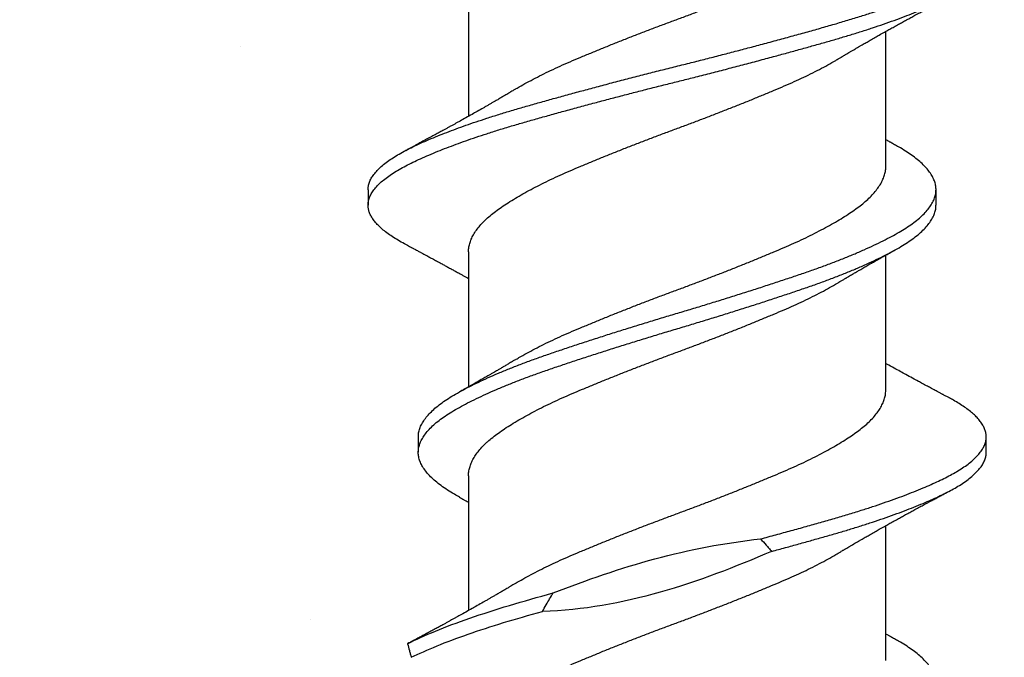
# Model space of a CAD drawing. Units: inches. Extents: x 170.1 to 187.2, y 9.3 to 19.1.
# Drawn here: x 176.1 to 176.5, y 14.3 to 14.6 of the extents above; entities that cross this region are included whole.
import ezdxf

# ---------------------------------------------------------------- set-up
doc = ezdxf.new("R2010")
doc.units = ezdxf.units.IN
doc.header["$MEASUREMENT"] = 0
doc.linetypes.add('SLD-Solid', pattern=[0])
doc.layers.add('Hatch', color=8, linetype='Continuous')
doc.layers.add('R-DETL-FAST', color=3, linetype='Continuous')

msp = doc.modelspace()

# ---------------------------------------------------------------- hatches: boundary and pattern name
at = {"layer": 'Hatch'}
h = msp.add_hatch(dxfattribs=at)
h.set_pattern_fill('AR-CONC', color=256, scale=0.125, style=0)
h.set_pattern_definition([(50, (-1, 0), (0.8965752, -0.0784402), [0.09375, -1.03125]), (355, (-1, 0), (-0.173439, 0.94024), [0.075, -0.825]), (100.45144, (-0.9253, -0.0065), (0.723136, 0.8618), [0.0796752, -0.8764276]), (46.1842, (-1, 0.25), (1.334052, -0.206899), [0.140625, -1.546875]), (96.6356, (-0.8888, 0.2328), (1.168327, 1.217648), [0.119513, -1.314642]), (351.1842, (-1, 0.25), (1.168327, 1.217648), [0.1125, -1.2375]), (21, (-0.875, 0.1875), (0.7461338, -0.5032736), [0.09375, -1.03125]), (326, (-0.875, 0.1875), (0.304144, 0.9064376), [0.075, -0.825]), (71.45144, (-0.8128, 0.1456), (1.050278, 0.403164), [0.0796752, -0.8764276]), (37.5, (-1, 0), (0.0151998, 0.4161173), [0, -0.815, 0, -0.8375, 0, -0.828125]), (7.5, (-1, 0), (0.3288369, 0.4930146), [0, -0.4775, 0, -0.79625, 0, -0.315625]), (327.5, (-1.27875, 0), (0.66727805, -0.0281936), [0, -0.3125, 0, -0.975, 0, -1.29375]), (317.5, (-1.40375, 0), (0.7289827, 0.1251312), [0, -0.40625, 0, -0.6475, 0, -0.91875])])
h.paths.add_polyline_path([(173.48205, 16.54461), (174.44644, 16.54461), (174.44644, 15.60717), (176.22227, 15.60717), (176.22227, 15.55887), (176.18094, 15.54584), (176.23961, 15.52734), (176.23961, 15.47092), (176.21294, 15.46251), (176.23961, 15.4541), (176.23961, 15.39767), (176.18094, 15.37917), (176.23961, 15.36068), (176.23961, 15.30425), (176.21294, 15.29584), (176.23961, 15.28743), (176.23961, 15.231), (176.18094, 15.21251), (176.23961, 15.19401), (176.23961, 15.13758), (176.21294, 15.12917), (176.23961, 15.12077), (176.23961, 15.06434), (176.18094, 15.04584), (176.23961, 15.02734), (176.23961, 14.97092), (176.21294, 14.96251), (176.23961, 14.9541), (176.23961, 14.89767), (176.18094, 14.87917), (176.23961, 14.86068), (176.23961, 14.80425), (176.21294, 14.79584), (176.23961, 14.78743), (176.23961, 14.731), (176.18094, 14.71251), (176.23961, 14.69401), (176.23961, 14.63758), (176.21294, 14.62917), (176.23961, 14.62077), (176.23961, 14.56434), (176.18094, 14.54584), (176.23961, 14.52734), (176.23961, 14.47092), (176.21294, 14.46251), (176.23961, 14.4541), (176.23961, 14.39767), (176.18094, 14.37917), (176.23961, 14.36068), (176.23961, 14.30425), (176.21294, 14.29584), (176.23961, 14.28743), (176.23961, 14.231), (176.18094, 14.21251), (176.23961, 14.19401), (176.23961, 14.13758), (176.21294, 14.12917), (176.24403, 14.11937), (176.31262, 13.95378, 0.668179), (176.32849, 13.95192), (176.40439, 14.13516), (176.46094, 14.15299), (176.40227, 14.17149), (176.40227, 14.22792), (176.42894, 14.23632), (176.40227, 14.24473), (176.40227, 14.30116), (176.46094, 14.31966), (176.40227, 14.33816), (176.40227, 14.39458), (176.42894, 14.40299), (176.40227, 14.4114), (176.40227, 14.46783), (176.46094, 14.48632), (176.40227, 14.50482), (176.40227, 14.56125), (176.42894, 14.56966), (176.40227, 14.57807), (176.40227, 14.63449), (176.46094, 14.65299), (176.40227, 14.67149), (176.40227, 14.72792), (176.42894, 14.73632), (176.40227, 14.74473), (176.40227, 14.80116), (176.46094, 14.81966), (176.40227, 14.83816), (176.40227, 14.89458), (176.42894, 14.90299), (176.40227, 14.9114), (176.40227, 14.96783), (176.46094, 14.98632), (176.40227, 15.00482), (176.40227, 15.06125), (176.42894, 15.06966), (176.40227, 15.07807), (176.40227, 15.13449), (176.46094, 15.15299), (176.40227, 15.17149), (176.40227, 15.22792), (176.42894, 15.23632), (176.40227, 15.24589), (176.40227, 15.30116), (176.46094, 15.31966), (176.40227, 15.33816), (176.40227, 15.39458), (176.42894, 15.40299), (176.40227, 15.41256), (176.40227, 15.46783), (176.46094, 15.48632), (176.41961, 15.49936), (176.41961, 15.60717), (177.75844, 15.60717), (177.75844, 13.16104), (173.48205, 13.16104)])

# ---------------------------------------------------------------- linework, layer by layer
at = {"layer": 'R-DETL-FAST', "linetype": 'SLD-Solid'}
for p, q in [((176.23657, 14.61804), (176.23657, 14.56346)), ((176.40532, 14.54324), (176.40532, 14.59783)), ((176.19594, 14.53377), (176.19594, 14.52752)), ((176.42563, 14.52752), (176.42563, 14.53377)), ((176.23657, 14.50857), (176.23657, 14.45398)), ((176.40532, 14.45271), (176.40532, 14.5073)), ((176.21625, 14.43377), (176.21625, 14.42752)), ((176.44594, 14.42752), (176.44594, 14.43377)), ((176.23657, 14.41804), (176.23657, 14.36346)), ((176.40532, 14.34324), (176.40532, 14.39783))]:
    msp.add_line(p, q, dxfattribs=at)
for points, knots in [([(176.25551, 14.57442), (176.25577, 14.57458), (176.25699, 14.57533), (176.25937, 14.57667), (176.26265, 14.57846), (176.26613, 14.58024), (176.26978, 14.58203), (176.27361, 14.5838), (176.2776, 14.58556), (176.28172, 14.5873), (176.28597, 14.58908), (176.29035, 14.59087), (176.29485, 14.59269), (176.29942, 14.59451), (176.30407, 14.59633), (176.30875, 14.59813), (176.31346, 14.59992), (176.31817, 14.60169), (176.32286, 14.60342), (176.32752, 14.60516), (176.33215, 14.60691), (176.33676, 14.60868), (176.34136, 14.61048), (176.34593, 14.61229), (176.35044, 14.61411), (176.35485, 14.61591), (176.35914, 14.61769), (176.36329, 14.61944), (176.36731, 14.62119), (176.3712, 14.62297), (176.37493, 14.62477), (176.37851, 14.62658), (176.3819, 14.6284), (176.3851, 14.63022), (176.38806, 14.63201), (176.3908, 14.63377), (176.39329, 14.6355), (176.39557, 14.6372), (176.39764, 14.63895), (176.39949, 14.64073), (176.40111, 14.64255), (176.40248, 14.64437), (176.40358, 14.64619), (176.40443, 14.648), (176.40499, 14.6498), (176.40528, 14.65137), (176.40529, 14.65233), (176.4053, 14.65271)], [0, 0, 0, 0, 0.005986, 0.028565, 0.051169, 0.073755, 0.096279, 0.119155, 0.141879, 0.164515, 0.187312, 0.210242, 0.23326, 0.256321, 0.279328, 0.302287, 0.32515, 0.347876, 0.370455, 0.392745, 0.415177, 0.437709, 0.460298, 0.483363, 0.506396, 0.529351, 0.552184, 0.574852, 0.597532, 0.620375, 0.643287, 0.666273, 0.689288, 0.712285, 0.735219, 0.757639, 0.779912, 0.802092, 0.824423, 0.847344, 0.870357, 0.893416, 0.916476, 0.939489, 0.962411, 0.985197, 1, 1, 1, 1]), ([(176.19596, 14.53377), (176.19596, 14.53388), (176.19592, 14.5345), (176.19613, 14.53563), (176.19663, 14.53719), (176.19745, 14.53877), (176.19858, 14.54036), (176.2, 14.54195), (176.20172, 14.54354), (176.20374, 14.54513), (176.20599, 14.54669), (176.20847, 14.5482), (176.21113, 14.54966), (176.21403, 14.55111), (176.21716, 14.55257), (176.22054, 14.55405), (176.22407, 14.55552), (176.22774, 14.55698), (176.23153, 14.5584), (176.2355, 14.55983), (176.23963, 14.56126), (176.24408, 14.56273), (176.24885, 14.56425), (176.25395, 14.5658), (176.2592, 14.56732), (176.2646, 14.56886), (176.27015, 14.57041), (176.27584, 14.57199), (176.28166, 14.57357), (176.28764, 14.57518), (176.29376, 14.57681), (176.30001, 14.57844), (176.30629, 14.58007), (176.31258, 14.58167), (176.31888, 14.58326), (176.32505, 14.58479), (176.33111, 14.58632), (176.33704, 14.58784), (176.34296, 14.58937), (176.34884, 14.59092), (176.35484, 14.59251), (176.36093, 14.59415), (176.36707, 14.59583), (176.37307, 14.59749), (176.3789, 14.59913), (176.38456, 14.60075), (176.39006, 14.60237), (176.3952, 14.60397), (176.40001, 14.60552), (176.40447, 14.60703), (176.40876, 14.60855), (176.41285, 14.61006), (176.41673, 14.61157), (176.42033, 14.61305), (176.42364, 14.61448), (176.42667, 14.61587), (176.4295, 14.61723), (176.43211, 14.6186), (176.43461, 14.62005), (176.43697, 14.62156), (176.43913, 14.62315), (176.44101, 14.62474), (176.44259, 14.62634), (176.44388, 14.62793), (176.44486, 14.62951), (176.44553, 14.63108), (176.4459, 14.6326), (176.44598, 14.63407), (176.44579, 14.63553), (176.44532, 14.63701), (176.44458, 14.63851), (176.44357, 14.64001), (176.44231, 14.6415), (176.44082, 14.64296), (176.43912, 14.64438), (176.4372, 14.6458), (176.43505, 14.64721), (176.43299, 14.64844), (176.43156, 14.6492), (176.431, 14.64949)], [0, 0, 0, 0, 0.0029341, 0.0163798, 0.0299005, 0.0434787, 0.0570961, 0.070734, 0.0843737, 0.0979963, 0.1115833, 0.1244454, 0.1372434, 0.1499813, 0.1627744, 0.1756327, 0.1885408, 0.2007429, 0.212962, 0.2251845, 0.2373969, 0.2495857, 0.263145, 0.2766402, 0.2900561, 0.3034956, 0.3170116, 0.3305863, 0.3442014, 0.3578385, 0.3718675, 0.3858794, 0.3998538, 0.4137708, 0.4276111, 0.4414017, 0.4544762, 0.467614, 0.4807988, 0.4940137, 0.5072418, 0.521678, 0.5360871, 0.5504472, 0.5647368, 0.5789391, 0.5931754, 0.6074951, 0.6204023, 0.633344, 0.6463041, 0.6592666, 0.6722153, 0.6851341, 0.6972734, 0.7093591, 0.7213796, 0.7334131, 0.7455104, 0.7590711, 0.7726772, 0.7863102, 0.7999514, 0.813582, 0.8271831, 0.8407365, 0.854224, 0.8669683, 0.8797426, 0.8925859, 0.9054828, 0.9184179, 0.9313752, 0.943598, 0.9558127, 0.9680059, 0.9801641, 0.9922743, 1, 1, 1, 1]), ([(176.21085, 14.5118), (176.21081, 14.51182), (176.2098, 14.51232), (176.20807, 14.51333), (176.20565, 14.51482), (176.20351, 14.51632), (176.20162, 14.51783), (176.19999, 14.51935), (176.19866, 14.52083), (176.19761, 14.52228), (176.19682, 14.5237), (176.19627, 14.5251), (176.19597, 14.52649), (176.19591, 14.5279), (176.19611, 14.52938), (176.19663, 14.53094), (176.19745, 14.53252), (176.19858, 14.53411), (176.2, 14.5357), (176.20172, 14.53729), (176.20374, 14.53888), (176.20599, 14.54044), (176.20847, 14.54195), (176.21113, 14.54341), (176.21403, 14.54486), (176.21716, 14.54632), (176.22054, 14.5478), (176.22407, 14.54927), (176.22774, 14.55073), (176.23153, 14.55215), (176.2355, 14.55358), (176.23963, 14.55501), (176.24408, 14.55648), (176.24885, 14.558), (176.25395, 14.55955), (176.2592, 14.56107), (176.2646, 14.56261), (176.27015, 14.56416), (176.27584, 14.56574), (176.28166, 14.56732), (176.28747, 14.56889), (176.29324, 14.57042), (176.29896, 14.57192), (176.30471, 14.57341), (176.31047, 14.57489), (176.31624, 14.57634), (176.32201, 14.57778), (176.32796, 14.57927), (176.33412, 14.58084), (176.34046, 14.58247), (176.34676, 14.58412), (176.353, 14.58577), (176.35899, 14.58737), (176.36471, 14.58893), (176.37016, 14.59043), (176.37547, 14.59192), (176.38065, 14.59338), (176.3857, 14.59483), (176.3906, 14.59629), (176.39538, 14.59777), (176.40001, 14.59927), (176.40447, 14.60078), (176.40876, 14.6023), (176.41285, 14.60381), (176.41673, 14.60532), (176.42033, 14.6068), (176.42364, 14.60823), (176.42667, 14.60962), (176.4295, 14.61098), (176.43211, 14.61235), (176.43461, 14.6138), (176.43697, 14.61531), (176.43913, 14.6169), (176.44101, 14.61849), (176.44259, 14.62009), (176.44387, 14.62168), (176.44486, 14.62326), (176.44553, 14.62483), (176.44589, 14.62625), (176.44591, 14.62714), (176.44592, 14.62752)], [0, 0, 0, 0, 0.00059, 0.0134, 0.026271, 0.039189, 0.052137, 0.065099, 0.07806, 0.090264, 0.102439, 0.114571, 0.126648, 0.138662, 0.152108, 0.165629, 0.179207, 0.192824, 0.206462, 0.220102, 0.233725, 0.247312, 0.260174, 0.272973, 0.285711, 0.298504, 0.311362, 0.324271, 0.336473, 0.348692, 0.360915, 0.373127, 0.385316, 0.398876, 0.412371, 0.425787, 0.439227, 0.452743, 0.466318, 0.479933, 0.49357, 0.506423, 0.519263, 0.532074, 0.544842, 0.55755, 0.570188, 0.582851, 0.596859, 0.61093, 0.625044, 0.639179, 0.653316, 0.666262, 0.679175, 0.69204, 0.704841, 0.71758, 0.730373, 0.743232, 0.756139, 0.769081, 0.782041, 0.795004, 0.807953, 0.820872, 0.833011, 0.845097, 0.857118, 0.869151, 0.881249, 0.89481, 0.908416, 0.922049, 0.93569, 0.949321, 0.962922, 0.976476, 0.989964, 1, 1, 1, 1]), ([(176.38638, 14.58686), (176.38669, 14.58705), (176.38724, 14.58737), (176.38791, 14.58778), (176.38838, 14.58805), (176.38873, 14.58827), (176.38924, 14.58857), (176.38995, 14.58899), (176.39088, 14.58954), (176.39184, 14.5901), (176.39284, 14.59069), (176.3938, 14.59125), (176.39477, 14.59181), (176.3957, 14.59235), (176.39656, 14.59285), (176.39737, 14.59332), (176.39816, 14.59377), (176.39936, 14.59446), (176.40087, 14.59532), (176.40278, 14.5964), (176.40467, 14.59747), (176.40652, 14.5985), (176.4083, 14.59949), (176.40997, 14.60042), (176.41167, 14.60136), (176.41331, 14.60226), (176.41499, 14.60318), (176.41674, 14.60413), (176.41825, 14.60495), (176.41952, 14.60564), (176.42044, 14.60614), (176.42146, 14.60668), (176.42252, 14.60725), (176.4235, 14.60778), (176.42434, 14.60823), (176.42512, 14.60865), (176.42591, 14.60907), (176.42655, 14.60941), (176.42705, 14.60968), (176.42752, 14.60993), (176.42815, 14.61026), (176.42895, 14.61069), (176.42994, 14.61121), (176.43065, 14.61159), (176.43104, 14.6118)], [0, 0, 0, 0, 0.021979, 0.037474, 0.046529, 0.053794, 0.062148, 0.081418, 0.102263, 0.126033, 0.147037, 0.170538, 0.191236, 0.213265, 0.233783, 0.249678, 0.267861, 0.287287, 0.330732, 0.37008, 0.41615, 0.457567, 0.49409, 0.535214, 0.569328, 0.607614, 0.644933, 0.680808, 0.724254, 0.745235, 0.764845, 0.785641, 0.812422, 0.835523, 0.851146, 0.868008, 0.887462, 0.903707, 0.910746, 0.920801, 0.934747, 0.952589, 0.974337, 1, 1, 1, 1]), ([(176.2366, 14.50857), (176.23659, 14.50881), (176.23656, 14.50963), (176.23679, 14.51105), (176.23729, 14.51284), (176.23807, 14.51465), (176.23911, 14.51647), (176.24041, 14.51829), (176.24197, 14.52011), (176.24378, 14.52191), (176.24582, 14.52368), (176.24809, 14.52542), (176.25058, 14.52717), (176.25331, 14.52895), (176.25624, 14.53074), (176.25936, 14.53254), (176.26265, 14.53432), (176.26613, 14.5361), (176.26978, 14.53789), (176.27361, 14.53966), (176.2776, 14.54142), (176.28172, 14.54316), (176.28597, 14.54494), (176.29035, 14.54674), (176.29485, 14.54855), (176.29942, 14.55037), (176.30407, 14.55219), (176.30875, 14.554), (176.31346, 14.55579), (176.31817, 14.55755), (176.32286, 14.55928), (176.32752, 14.56102), (176.33215, 14.56277), (176.33676, 14.56455), (176.34136, 14.56634), (176.34593, 14.56815), (176.35044, 14.56997), (176.35485, 14.57177), (176.35914, 14.57355), (176.36329, 14.5753), (176.36731, 14.57705), (176.3712, 14.57883), (176.37493, 14.58063), (176.37851, 14.58244), (176.38189, 14.58426), (176.38451, 14.58574), (176.38593, 14.5866), (176.38636, 14.58686)], [0, 0, 0, 0, 0.009268, 0.032015, 0.054909, 0.077906, 0.10096, 0.124025, 0.147054, 0.170003, 0.192776, 0.215384, 0.238028, 0.260832, 0.283752, 0.306332, 0.328937, 0.351524, 0.374049, 0.396926, 0.419651, 0.442289, 0.465086, 0.488017, 0.511036, 0.534099, 0.557107, 0.580067, 0.602931, 0.625658, 0.648238, 0.670529, 0.692962, 0.715495, 0.738086, 0.761152, 0.784186, 0.807142, 0.829976, 0.852645, 0.875326, 0.89817, 0.921083, 0.94407, 0.967086, 0.990085, 1, 1, 1, 1]), ([(176.25551, 14.57443), (176.25517, 14.57423), (176.25458, 14.57387), (176.25379, 14.5734), (176.2532, 14.57305), (176.25277, 14.57279), (176.25227, 14.57249), (176.25161, 14.5721), (176.25079, 14.57162), (176.25002, 14.57117), (176.24934, 14.57077), (176.24868, 14.57038), (176.24784, 14.56989), (176.24687, 14.56933), (176.24577, 14.56869), (176.24466, 14.56805), (176.24356, 14.56742), (176.24203, 14.56654), (176.2402, 14.5655), (176.23788, 14.56419), (176.23555, 14.56288), (176.23363, 14.56181), (176.23221, 14.56102), (176.23123, 14.56048), (176.23025, 14.55995), (176.22928, 14.55941), (176.2283, 14.55887), (176.22723, 14.55829), (176.22623, 14.55774), (176.22537, 14.55727), (176.22462, 14.55687), (176.22386, 14.55645), (176.22304, 14.55601), (176.22218, 14.55554), (176.22138, 14.55512), (176.22067, 14.55473), (176.21995, 14.55434), (176.21911, 14.55389), (176.21818, 14.55339), (176.21727, 14.55291), (176.21644, 14.55246), (176.21572, 14.55208), (176.21508, 14.55173), (176.21453, 14.55144), (176.21401, 14.55117), (176.21348, 14.55088), (176.21282, 14.55053), (176.21192, 14.55006), (176.21124, 14.54969), (176.21084, 14.54949)], [0, 0, 0, 0, 0.022903, 0.04105, 0.054424, 0.063118, 0.070881, 0.088835, 0.108589, 0.126429, 0.141735, 0.154952, 0.171814, 0.198416, 0.221564, 0.246403, 0.273838, 0.295989, 0.34937, 0.397356, 0.452574, 0.50584, 0.525605, 0.547817, 0.571328, 0.590519, 0.612466, 0.636987, 0.66137, 0.678901, 0.694493, 0.711155, 0.729548, 0.748957, 0.768026, 0.782415, 0.796709, 0.815803, 0.838227, 0.858428, 0.87613, 0.893905, 0.906418, 0.918777, 0.930189, 0.940676, 0.954332, 0.974102, 1, 1, 1, 1]), ([(176.40893, 14.55197), (176.40864, 14.55213), (176.40813, 14.55241), (176.40748, 14.55277), (176.407, 14.55304), (176.40661, 14.55326), (176.40618, 14.5535), (176.40574, 14.55374), (176.40543, 14.55392), (176.40532, 14.55398)], [0, 0, 0, 0, 0.238905, 0.420434, 0.544722, 0.637448, 0.743663, 0.903331, 1, 1, 1, 1]), ([(176.21629, 14.43377), (176.21628, 14.434), (176.21625, 14.43482), (176.21654, 14.43624), (176.21715, 14.43803), (176.21812, 14.43984), (176.21941, 14.44166), (176.22103, 14.44349), (176.22296, 14.4453), (176.2252, 14.4471), (176.22773, 14.44888), (176.23055, 14.45062), (176.23364, 14.45237), (176.23702, 14.45415), (176.24066, 14.45594), (176.24453, 14.45773), (176.24862, 14.45952), (176.25293, 14.4613), (176.25747, 14.46308), (176.26222, 14.46486), (176.26716, 14.46662), (176.27228, 14.46836), (176.27755, 14.47013), (176.28299, 14.47193), (176.28856, 14.47374), (176.29424, 14.47556), (176.30001, 14.47738), (176.30582, 14.47919), (176.31166, 14.48098), (176.31751, 14.48275), (176.32333, 14.48447), (176.3291, 14.48621), (176.33484, 14.48797), (176.34056, 14.48974), (176.34627, 14.49153), (176.35194, 14.49334), (176.35754, 14.49516), (176.36302, 14.49696), (176.36833, 14.49874), (176.37348, 14.50049), (176.37847, 14.50224), (176.38329, 14.50402), (176.38793, 14.50582), (176.39236, 14.50764), (176.39657, 14.50946), (176.40054, 14.51127), (176.40422, 14.51306), (176.40761, 14.51483), (176.41071, 14.51655), (176.41353, 14.51826), (176.4161, 14.52001), (176.4184, 14.52179), (176.42041, 14.5236), (176.42211, 14.52542), (176.42348, 14.52725), (176.42452, 14.52906), (176.42523, 14.53086), (176.42558, 14.53248), (176.42566, 14.53406), (176.4255, 14.53562), (176.42501, 14.53734), (176.42421, 14.53908), (176.4231, 14.54083), (176.4217, 14.54258), (176.42001, 14.54431), (176.41805, 14.54603), (176.41582, 14.54773), (176.4133, 14.54942), (176.411, 14.55082), (176.40943, 14.55168), (176.40889, 14.55198)], [0, 0, 0, 0, 0.006138, 0.021201, 0.036356, 0.051573, 0.066827, 0.082087, 0.097325, 0.112513, 0.12759, 0.142565, 0.157562, 0.172658, 0.187826, 0.202767, 0.217722, 0.232667, 0.247573, 0.262717, 0.277766, 0.292761, 0.307856, 0.323033, 0.338265, 0.353523, 0.368746, 0.383939, 0.399073, 0.414121, 0.429079, 0.44384, 0.458689, 0.4736, 0.488547, 0.503808, 0.519048, 0.534241, 0.549359, 0.564373, 0.579395, 0.594519, 0.609682, 0.624892, 0.64012, 0.655337, 0.670514, 0.685356, 0.700107, 0.7148, 0.729586, 0.744758, 0.759986, 0.775244, 0.790501, 0.80573, 0.820902, 0.83599, 0.847225, 0.861719, 0.876306, 0.890962, 0.905663, 0.920381, 0.93483, 0.949248, 0.963611, 0.977895, 0.992385, 1, 1, 1, 1]), ([(176.25553, 14.46495), (176.256, 14.46524), (176.25745, 14.46612), (176.26008, 14.4676), (176.26341, 14.46938), (176.26692, 14.47117), (176.27061, 14.47294), (176.27447, 14.47472), (176.27849, 14.47647), (176.28264, 14.47821), (176.28692, 14.47999), (176.29132, 14.4818), (176.29584, 14.48361), (176.30043, 14.48543), (176.30509, 14.48725), (176.30978, 14.48906), (176.31449, 14.49084), (176.3192, 14.4926), (176.32389, 14.49433), (176.32855, 14.49607), (176.33317, 14.49783), (176.33778, 14.49961), (176.34236, 14.5014), (176.34692, 14.50321), (176.35141, 14.50503), (176.3558, 14.50682), (176.36005, 14.5086), (176.36418, 14.51034), (176.36817, 14.5121), (176.37202, 14.51389), (176.37573, 14.51569), (176.37926, 14.51751), (176.38261, 14.51932), (176.38577, 14.52114), (176.38869, 14.52293), (176.39137, 14.52468), (176.39382, 14.5264), (176.39605, 14.52811), (176.39806, 14.52987), (176.39987, 14.53166), (176.40143, 14.53347), (176.40274, 14.53529), (176.40379, 14.53711), (176.40458, 14.53892), (176.40508, 14.54072), (176.40532, 14.54215), (176.40529, 14.54299), (176.40528, 14.54324)], [0, 0, 0, 0, 0.010934, 0.033524, 0.05613, 0.078707, 0.101213, 0.124061, 0.146747, 0.169412, 0.192243, 0.215197, 0.238231, 0.261296, 0.284299, 0.307242, 0.33008, 0.352771, 0.375354, 0.39768, 0.42014, 0.44269, 0.465288, 0.488351, 0.511372, 0.534307, 0.557109, 0.579749, 0.60247, 0.625344, 0.648277, 0.671275, 0.694292, 0.717281, 0.740196, 0.762589, 0.784826, 0.80703, 0.829395, 0.852341, 0.87537, 0.898435, 0.92149, 0.944489, 0.967387, 0.990139, 1, 1, 1, 1]), ([(176.23299, 14.40931), (176.23228, 14.40971), (176.2305, 14.41069), (176.22799, 14.41224), (176.22542, 14.41402), (176.22316, 14.41581), (176.2212, 14.41762), (176.21955, 14.41944), (176.21824, 14.42125), (176.21725, 14.42303), (176.2166, 14.42479), (176.21625, 14.42652), (176.21623, 14.42824), (176.21653, 14.42999), (176.21715, 14.43178), (176.21812, 14.43359), (176.21941, 14.43541), (176.22103, 14.43724), (176.22296, 14.43905), (176.2252, 14.44085), (176.22773, 14.44263), (176.23055, 14.44437), (176.23364, 14.44612), (176.23702, 14.4479), (176.24066, 14.44969), (176.24453, 14.45148), (176.24862, 14.45327), (176.25293, 14.45505), (176.25747, 14.45683), (176.26222, 14.45861), (176.26716, 14.46037), (176.27228, 14.46211), (176.27755, 14.46388), (176.28299, 14.46568), (176.28856, 14.46749), (176.29424, 14.46931), (176.30001, 14.47113), (176.30582, 14.47294), (176.31166, 14.47473), (176.31751, 14.4765), (176.32333, 14.47822), (176.3291, 14.47996), (176.33484, 14.48172), (176.34056, 14.48349), (176.34627, 14.48528), (176.35194, 14.48709), (176.35754, 14.48891), (176.36302, 14.49071), (176.36833, 14.49249), (176.37348, 14.49424), (176.37847, 14.49599), (176.38329, 14.49777), (176.38793, 14.49957), (176.39236, 14.50139), (176.39657, 14.50321), (176.40054, 14.50502), (176.40422, 14.50681), (176.40761, 14.50858), (176.41071, 14.5103), (176.41353, 14.51201), (176.4161, 14.51376), (176.4184, 14.51554), (176.42041, 14.51735), (176.42211, 14.51917), (176.42348, 14.521), (176.42453, 14.52281), (176.42523, 14.52461), (176.42559, 14.52617), (176.4256, 14.52714), (176.4256, 14.52752)], [0, 0, 0, 0, 0.010223, 0.025223, 0.040292, 0.055441, 0.070642, 0.085868, 0.101089, 0.116008, 0.130869, 0.145646, 0.160336, 0.175399, 0.190553, 0.20577, 0.221023, 0.236283, 0.251521, 0.266709, 0.281786, 0.296761, 0.311758, 0.326854, 0.342022, 0.356962, 0.371918, 0.386862, 0.401768, 0.416912, 0.431961, 0.446956, 0.46205, 0.477227, 0.492459, 0.507717, 0.52294, 0.538132, 0.553266, 0.568314, 0.583272, 0.598033, 0.612882, 0.627793, 0.64274, 0.658, 0.673241, 0.688434, 0.703551, 0.718565, 0.733587, 0.74871, 0.763874, 0.779084, 0.794311, 0.809528, 0.824705, 0.839546, 0.854298, 0.86899, 0.883776, 0.898948, 0.914176, 0.929434, 0.944691, 0.95992, 0.975092, 0.99018, 1, 1, 1, 1]), ([(176.21084, 14.5118), (176.21118, 14.51162), (176.21177, 14.5113), (176.21258, 14.51088), (176.2132, 14.51055), (176.21365, 14.51031), (176.21407, 14.51009), (176.21455, 14.50983), (176.21518, 14.50949), (176.21604, 14.50903), (176.21703, 14.5085), (176.21807, 14.50795), (176.21893, 14.50748), (176.21972, 14.50706), (176.22046, 14.50666), (176.22118, 14.50628), (176.22184, 14.50592), (176.22252, 14.50556), (176.22325, 14.50516), (176.22415, 14.50467), (176.22526, 14.50407), (176.22651, 14.50339), (176.22788, 14.50264), (176.22924, 14.50189), (176.23068, 14.5011), (176.23208, 14.50033), (176.23338, 14.49961), (176.23455, 14.49896), (176.23558, 14.49838), (176.23625, 14.498), (176.23657, 14.49783)], [0, 0, 0, 0, 0.038387, 0.069586, 0.093611, 0.110474, 0.122327, 0.141725, 0.166466, 0.195465, 0.242568, 0.282315, 0.316526, 0.343269, 0.373705, 0.403126, 0.426642, 0.450671, 0.481583, 0.512362, 0.554949, 0.610397, 0.657829, 0.715125, 0.768816, 0.826027, 0.879108, 0.920892, 0.963168, 1, 1, 1, 1]), ([(176.38638, 14.49633), (176.38665, 14.49649), (176.38714, 14.49679), (176.38778, 14.49717), (176.38827, 14.49746), (176.38867, 14.4977), (176.38904, 14.49792), (176.38942, 14.49815), (176.38983, 14.49839), (176.39038, 14.49872), (176.39105, 14.49911), (176.39175, 14.49952), (176.3924, 14.4999), (176.39312, 14.50033), (176.39389, 14.50077), (176.3946, 14.50119), (176.39528, 14.50158), (176.39603, 14.50201), (176.39683, 14.50248), (176.39766, 14.50296), (176.39854, 14.50346), (176.39946, 14.50399), (176.40034, 14.50449), (176.40116, 14.50496), (176.40192, 14.50539), (176.40266, 14.5058), (176.40333, 14.50619), (176.40401, 14.50657), (176.40464, 14.50692), (176.40524, 14.50726), (176.40589, 14.50762), (176.40671, 14.50808), (176.40773, 14.50865), (176.4085, 14.50908), (176.40893, 14.50932)], [0, 0, 0, 0, 0.037563, 0.066343, 0.086466, 0.103488, 0.120215, 0.136649, 0.154381, 0.174746, 0.211427, 0.243563, 0.268962, 0.298613, 0.340436, 0.371205, 0.394115, 0.430937, 0.470626, 0.50143, 0.540873, 0.587722, 0.623022, 0.657867, 0.696337, 0.723662, 0.754472, 0.785869, 0.8129, 0.836888, 0.865222, 0.899291, 0.943944, 1, 1, 1, 1]), ([(176.2366, 14.41804), (176.23659, 14.41827), (176.23656, 14.41908), (176.23679, 14.42048), (176.23727, 14.42226), (176.23804, 14.42407), (176.23907, 14.42589), (176.24037, 14.4277), (176.24191, 14.42952), (176.24327, 14.43087), (176.24473, 14.43221), (176.24629, 14.43354), (176.24861, 14.43527), (176.25116, 14.43703), (176.25393, 14.43882), (176.25691, 14.44061), (176.26007, 14.4424), (176.26341, 14.44419), (176.26692, 14.44597), (176.27061, 14.44775), (176.27447, 14.44952), (176.27849, 14.45127), (176.28264, 14.45302), (176.28692, 14.4548), (176.29132, 14.4566), (176.29584, 14.45842), (176.30043, 14.46024), (176.30509, 14.46206), (176.30978, 14.46386), (176.31449, 14.46565), (176.3192, 14.46741), (176.32389, 14.46913), (176.32855, 14.47088), (176.33317, 14.47264), (176.33778, 14.47441), (176.34236, 14.47621), (176.34692, 14.47802), (176.35141, 14.47983), (176.3558, 14.48163), (176.36005, 14.48341), (176.36418, 14.48515), (176.36817, 14.48691), (176.37202, 14.48869), (176.37573, 14.4905), (176.37927, 14.49231), (176.3826, 14.49413), (176.38497, 14.49547), (176.38616, 14.4962), (176.38636, 14.49633)], [0, 0, 0, 0, 0.008788, 0.031478, 0.054314, 0.077254, 0.100252, 0.123263, 0.14624, 0.169138, 0.174991, 0.197731, 0.220316, 0.242999, 0.265832, 0.288771, 0.311361, 0.333966, 0.356543, 0.379049, 0.401896, 0.424583, 0.447247, 0.470077, 0.493032, 0.516064, 0.53913, 0.562132, 0.585075, 0.607913, 0.630603, 0.653186, 0.675512, 0.697971, 0.720521, 0.743118, 0.766181, 0.789202, 0.812136, 0.834938, 0.857578, 0.880298, 0.903172, 0.926106, 0.949103, 0.972119, 0.995108, 1, 1, 1, 1]), ([(176.25551, 14.46496), (176.25514, 14.46473), (176.25448, 14.46434), (176.2536, 14.46381), (176.25289, 14.46339), (176.25222, 14.463), (176.25157, 14.46261), (176.25093, 14.46223), (176.25039, 14.46191), (176.24995, 14.46166), (176.24954, 14.46141), (176.24887, 14.46102), (176.24803, 14.46053), (176.24701, 14.45994), (176.24598, 14.45934), (176.24497, 14.45875), (176.24401, 14.45821), (176.24318, 14.45773), (176.24242, 14.45729), (176.24166, 14.45686), (176.24088, 14.45642), (176.24006, 14.45595), (176.2392, 14.45547), (176.23843, 14.45503), (176.23776, 14.45465), (176.23732, 14.4544), (176.2369, 14.45417), (176.23643, 14.4539), (176.23591, 14.45362), (176.23543, 14.45335), (176.235, 14.45311), (176.2345, 14.45283), (176.23381, 14.45244), (176.23327, 14.45214), (176.23295, 14.45197)], [0, 0, 0, 0, 0.050038, 0.088589, 0.119463, 0.145859, 0.177868, 0.207476, 0.232454, 0.250004, 0.265603, 0.288376, 0.338879, 0.377942, 0.425058, 0.475977, 0.513049, 0.551787, 0.586928, 0.613669, 0.652676, 0.689118, 0.722391, 0.766271, 0.791525, 0.81011, 0.824951, 0.84589, 0.872843, 0.892522, 0.909446, 0.928707, 0.958838, 1, 1, 1, 1]), ([(176.43104, 14.44949), (176.43068, 14.44968), (176.43004, 14.45002), (176.42919, 14.45046), (176.42856, 14.4508), (176.42806, 14.45107), (176.4276, 14.45131), (176.42712, 14.45157), (176.42648, 14.45191), (176.4257, 14.45232), (176.42477, 14.45282), (176.42386, 14.45331), (176.42297, 14.45379), (176.42221, 14.4542), (176.42155, 14.45455), (176.42091, 14.45489), (176.42019, 14.45528), (176.41936, 14.45573), (176.41799, 14.45647), (176.41602, 14.45754), (176.41357, 14.45888), (176.41111, 14.46023), (176.40854, 14.46165), (176.4066, 14.46273), (176.40545, 14.46338), (176.40532, 14.46345)], [0, 0, 0, 0, 0.0415996, 0.0743658, 0.098317, 0.115273, 0.1327722, 0.1516432, 0.1716635, 0.2072467, 0.2415172, 0.2804249, 0.3140555, 0.3449261, 0.3693352, 0.390347, 0.4191675, 0.4538078, 0.4871537, 0.5783257, 0.6825348, 0.772255, 0.8655332, 0.9837082, 1, 1, 1, 1]), ([(176.25551, 14.37442), (176.25577, 14.37458), (176.25699, 14.37533), (176.25937, 14.37667), (176.26265, 14.37846), (176.26613, 14.38024), (176.26978, 14.38203), (176.27361, 14.3838), (176.2776, 14.38556), (176.28172, 14.3873), (176.28597, 14.38908), (176.29035, 14.39087), (176.29485, 14.39269), (176.29942, 14.39451), (176.30407, 14.39633), (176.30875, 14.39813), (176.31346, 14.39992), (176.31817, 14.40169), (176.32286, 14.40342), (176.32752, 14.40516), (176.33215, 14.40691), (176.33676, 14.40868), (176.34136, 14.41048), (176.34593, 14.41229), (176.35044, 14.41411), (176.35485, 14.41591), (176.35914, 14.41769), (176.36329, 14.41944), (176.36731, 14.42119), (176.3712, 14.42297), (176.37493, 14.42477), (176.37851, 14.42658), (176.3819, 14.4284), (176.3851, 14.43022), (176.38806, 14.43201), (176.3908, 14.43377), (176.39329, 14.4355), (176.39557, 14.4372), (176.39764, 14.43895), (176.39949, 14.44073), (176.40111, 14.44255), (176.40248, 14.44437), (176.40358, 14.44619), (176.40443, 14.448), (176.40499, 14.4498), (176.40528, 14.45137), (176.40529, 14.45233), (176.4053, 14.45271)], [0, 0, 0, 0, 0.005986, 0.028565, 0.051169, 0.073755, 0.096279, 0.119155, 0.141879, 0.164515, 0.187312, 0.210242, 0.23326, 0.256321, 0.279328, 0.302287, 0.32515, 0.347876, 0.370455, 0.392745, 0.415177, 0.437709, 0.460298, 0.483363, 0.506396, 0.529351, 0.552184, 0.574852, 0.597532, 0.620375, 0.643287, 0.666273, 0.689288, 0.712285, 0.735219, 0.757639, 0.779912, 0.802092, 0.824423, 0.847344, 0.870357, 0.893416, 0.916476, 0.939489, 0.962411, 0.985197, 1, 1, 1, 1]), ([(176.35465, 14.39246), (176.35674, 14.39302), (176.36093, 14.39415), (176.36707, 14.39583), (176.37307, 14.39749), (176.3789, 14.39913), (176.38456, 14.40075), (176.39006, 14.40237), (176.3952, 14.40397), (176.40001, 14.40552), (176.40447, 14.40703), (176.40876, 14.40855), (176.41285, 14.41006), (176.41673, 14.41157), (176.42033, 14.41305), (176.42364, 14.41448), (176.42667, 14.41587), (176.4295, 14.41723), (176.43211, 14.4186), (176.43461, 14.42005), (176.43697, 14.42156), (176.43913, 14.42315), (176.44101, 14.42474), (176.44259, 14.42634), (176.44388, 14.42793), (176.44486, 14.42951), (176.44553, 14.43108), (176.4459, 14.4326), (176.44598, 14.43407), (176.44579, 14.43553), (176.44532, 14.43701), (176.44458, 14.43851), (176.44357, 14.44001), (176.44231, 14.4415), (176.44082, 14.44296), (176.43912, 14.44438), (176.4372, 14.4458), (176.43505, 14.44721), (176.43299, 14.44844), (176.43156, 14.4492), (176.431, 14.44949)], [0, 0, 0, 0, 0.029297, 0.058538, 0.087681, 0.11668, 0.145502, 0.174393, 0.203453, 0.229647, 0.255911, 0.282212, 0.308518, 0.334796, 0.361013, 0.385649, 0.410175, 0.43457, 0.458991, 0.483541, 0.511061, 0.538673, 0.566339, 0.594023, 0.621685, 0.649287, 0.676792, 0.704163, 0.730026, 0.755951, 0.782014, 0.808188, 0.834438, 0.860733, 0.885538, 0.910327, 0.935071, 0.959745, 0.984322, 1, 1, 1, 1]), ([(176.35915, 14.38742), (176.361, 14.38792), (176.36471, 14.38893), (176.37015, 14.39043), (176.37547, 14.39192), (176.38065, 14.39338), (176.3857, 14.39483), (176.3906, 14.39629), (176.39538, 14.39777), (176.40001, 14.39927), (176.40447, 14.40078), (176.40876, 14.4023), (176.41285, 14.40381), (176.41673, 14.40532), (176.42033, 14.4068), (176.42364, 14.40823), (176.42667, 14.40962), (176.4295, 14.41098), (176.43211, 14.41235), (176.43461, 14.4138), (176.43697, 14.41531), (176.43913, 14.4169), (176.44101, 14.41849), (176.44259, 14.42009), (176.44387, 14.42168), (176.44486, 14.42326), (176.44553, 14.42483), (176.44589, 14.42625), (176.44591, 14.42714), (176.44592, 14.42752)], [0, 0, 0, 0, 0.037342, 0.07459, 0.111698, 0.148622, 0.185368, 0.22227, 0.25936, 0.296591, 0.333921, 0.371305, 0.408695, 0.446046, 0.48331, 0.518326, 0.553187, 0.58786, 0.622571, 0.657466, 0.696581, 0.735828, 0.775153, 0.814501, 0.853818, 0.893051, 0.932146, 0.97105, 1, 1, 1, 1]), ([(176.38638, 14.38686), (176.38669, 14.38705), (176.38724, 14.38737), (176.38791, 14.38778), (176.38838, 14.38805), (176.38873, 14.38827), (176.38924, 14.38857), (176.38995, 14.38899), (176.39088, 14.38954), (176.39184, 14.3901), (176.39284, 14.39069), (176.3938, 14.39125), (176.39477, 14.39181), (176.3957, 14.39235), (176.39656, 14.39285), (176.39737, 14.39332), (176.39816, 14.39377), (176.39936, 14.39446), (176.40087, 14.39532), (176.40278, 14.3964), (176.40467, 14.39747), (176.40652, 14.3985), (176.4083, 14.39949), (176.40997, 14.40042), (176.41167, 14.40136), (176.41331, 14.40226), (176.41499, 14.40318), (176.41674, 14.40413), (176.41825, 14.40495), (176.41952, 14.40564), (176.42044, 14.40614), (176.42146, 14.40668), (176.42252, 14.40725), (176.4235, 14.40778), (176.42434, 14.40823), (176.42512, 14.40865), (176.42591, 14.40907), (176.42655, 14.40941), (176.42705, 14.40968), (176.42752, 14.40993), (176.42815, 14.41026), (176.42895, 14.41069), (176.42994, 14.41121), (176.43065, 14.41159), (176.43104, 14.4118)], [0, 0, 0, 0, 0.021979, 0.037474, 0.046529, 0.053794, 0.062148, 0.081418, 0.102263, 0.126033, 0.147037, 0.170538, 0.191236, 0.213265, 0.233783, 0.249678, 0.267861, 0.287287, 0.330732, 0.37008, 0.41615, 0.457567, 0.49409, 0.535214, 0.569328, 0.607614, 0.644933, 0.680808, 0.724254, 0.745235, 0.764845, 0.785641, 0.812422, 0.835523, 0.851146, 0.868008, 0.887462, 0.903707, 0.910746, 0.920801, 0.934747, 0.952589, 0.974337, 1, 1, 1, 1]), ([(176.23295, 14.40932), (176.23338, 14.40908), (176.23415, 14.40865), (176.23517, 14.40808), (176.23595, 14.40765), (176.23639, 14.4074), (176.23657, 14.4073)], [0, 0, 0, 0, 0.353576, 0.635395, 0.85051, 1, 1, 1, 1]), ([(176.27082, 14.3706), (176.28435, 14.37583), (176.29799, 14.38063), (176.32587, 14.38814), (176.3401, 14.3909), (176.35465, 14.39246)], [0, 0, 0, 0, 0.5, 0.5, 1, 1, 1, 1]), ([(176.35465, 14.39246), (176.35543, 14.39165), (176.35619, 14.39082), (176.35694, 14.38998), (176.35732, 14.38956), (176.35769, 14.38914), (176.35805, 14.38871), (176.35842, 14.38828), (176.35879, 14.38785), (176.35915, 14.38742)], [0, 0, 0, 0, 0.00008745, 0.00008745, 0.00008745, 0.000131217, 0.000131217, 0.000131217, 0.0001749953, 0.0001749953, 0.0001749953, 0.0001749953]), ([(176.2366, 14.30857), (176.23659, 14.30881), (176.23656, 14.30963), (176.23679, 14.31105), (176.23729, 14.31284), (176.23807, 14.31465), (176.23911, 14.31647), (176.24041, 14.31829), (176.24197, 14.32011), (176.24378, 14.32191), (176.24582, 14.32368), (176.24809, 14.32542), (176.25058, 14.32717), (176.25331, 14.32895), (176.25624, 14.33074), (176.25936, 14.33254), (176.26265, 14.33432), (176.26613, 14.3361), (176.26978, 14.33789), (176.27361, 14.33966), (176.2776, 14.34142), (176.28172, 14.34316), (176.28597, 14.34494), (176.29035, 14.34674), (176.29485, 14.34855), (176.29942, 14.35037), (176.30407, 14.35219), (176.30875, 14.354), (176.31346, 14.35579), (176.31817, 14.35755), (176.32286, 14.35928), (176.32752, 14.36102), (176.33215, 14.36277), (176.33676, 14.36455), (176.34136, 14.36634), (176.34593, 14.36815), (176.35044, 14.36997), (176.35485, 14.37177), (176.35914, 14.37355), (176.36329, 14.3753), (176.36731, 14.37705), (176.3712, 14.37883), (176.37493, 14.38063), (176.37851, 14.38244), (176.38189, 14.38426), (176.38451, 14.38574), (176.38593, 14.3866), (176.38636, 14.38686)], [0, 0, 0, 0, 0.009268, 0.032015, 0.054909, 0.077906, 0.10096, 0.124025, 0.147054, 0.170003, 0.192776, 0.215384, 0.238028, 0.260832, 0.283752, 0.306332, 0.328937, 0.351524, 0.374049, 0.396926, 0.419651, 0.442289, 0.465086, 0.488017, 0.511036, 0.534099, 0.557107, 0.580067, 0.602931, 0.625658, 0.648238, 0.670529, 0.692962, 0.715495, 0.738086, 0.761152, 0.784186, 0.807142, 0.829976, 0.852645, 0.875326, 0.89817, 0.921083, 0.94407, 0.967086, 0.990085, 1, 1, 1, 1]), ([(176.25551, 14.37443), (176.25517, 14.37423), (176.25458, 14.37387), (176.25379, 14.3734), (176.2532, 14.37305), (176.25277, 14.37279), (176.25227, 14.37249), (176.25161, 14.3721), (176.25079, 14.37162), (176.25002, 14.37117), (176.24934, 14.37077), (176.24868, 14.37038), (176.24784, 14.36989), (176.24687, 14.36933), (176.24577, 14.36869), (176.24466, 14.36805), (176.24356, 14.36742), (176.24203, 14.36654), (176.2402, 14.3655), (176.23788, 14.36419), (176.23555, 14.36288), (176.23363, 14.36181), (176.23221, 14.36102), (176.23123, 14.36048), (176.23025, 14.35995), (176.22928, 14.35941), (176.2283, 14.35887), (176.22723, 14.35829), (176.22623, 14.35774), (176.22537, 14.35727), (176.22462, 14.35687), (176.22386, 14.35645), (176.22304, 14.35601), (176.22218, 14.35554), (176.22138, 14.35512), (176.22067, 14.35473), (176.21995, 14.35434), (176.21911, 14.35389), (176.21818, 14.35339), (176.21727, 14.35291), (176.21644, 14.35246), (176.21572, 14.35208), (176.21508, 14.35173), (176.21453, 14.35144), (176.21401, 14.35117), (176.21348, 14.35088), (176.21282, 14.35053), (176.21228, 14.35025), (176.21196, 14.35008), (176.21193, 14.35006)], [0, 0, 0, 0, 0.023465, 0.042058, 0.05576, 0.064667, 0.072621, 0.091016, 0.111254, 0.129532, 0.145214, 0.158756, 0.176031, 0.203287, 0.227003, 0.252452, 0.28056, 0.303255, 0.357946, 0.40711, 0.463684, 0.518257, 0.538507, 0.561265, 0.585353, 0.605015, 0.627501, 0.652623, 0.677605, 0.695567, 0.711541, 0.728613, 0.747456, 0.767342, 0.786879, 0.801621, 0.816266, 0.835829, 0.858804, 0.8795, 0.897636, 0.915848, 0.928669, 0.941331, 0.953023, 0.963767, 0.977759, 0.998014, 1, 1, 1, 1]), ([(176.21194, 14.35005), (176.21847, 14.35339), (176.22702, 14.35688), (176.2421, 14.36212), (176.24749, 14.36385), (176.25876, 14.36723), (176.26464, 14.36888), (176.27082, 14.3706)], [0, 0, 0, 0, 0.5, 0.5, 0.75, 0.75, 1, 1, 1, 1]), ([(176.26648, 14.36313), (176.26697, 14.36402), (176.26747, 14.3649), (176.26797, 14.36578), (176.26843, 14.36659), (176.2689, 14.3674), (176.26938, 14.3682), (176.26985, 14.369), (176.27033, 14.3698), (176.27082, 14.3706)], [0, 0, 0, 0, 0.000079377, 0.000079377, 0.000079377, 0.0001522412, 0.0001522412, 0.0001522412, 0.0002251202, 0.0002251202, 0.0002251202, 0.0002251202]), ([(176.21341, 14.34454), (176.21957, 14.34755), (176.22737, 14.35074), (176.24092, 14.35547), (176.24573, 14.35704), (176.25579, 14.36011), (176.26101, 14.3616), (176.26648, 14.36313)], [0, 0, 0, 0, 0.5, 0.5, 0.75, 0.75, 1, 1, 1, 1]), ([(176.40893, 14.35197), (176.40864, 14.35213), (176.40813, 14.35241), (176.40748, 14.35277), (176.407, 14.35304), (176.40661, 14.35326), (176.40618, 14.3535), (176.40574, 14.35374), (176.40543, 14.35392), (176.40532, 14.35398)], [0, 0, 0, 0, 0.238905, 0.420434, 0.544722, 0.637448, 0.743663, 0.903331, 1, 1, 1, 1]), ([(176.21194, 14.35005), (176.21218, 14.34914), (176.21243, 14.34822), (176.21267, 14.3473), (176.2128, 14.34684), (176.21292, 14.34638), (176.21304, 14.34592), (176.21317, 14.34546), (176.21329, 14.345), (176.21341, 14.34454)], [0, 0, 0, 0, 0.0000794467, 0.0000794467, 0.0000794467, 0.0001191735, 0.0001191735, 0.0001191735, 0.0001589013, 0.0001589013, 0.0001589013, 0.0001589013]), ([(176.42563, 14.33393), (176.42559, 14.33449), (176.42551, 14.33562), (176.425, 14.33734), (176.42421, 14.33908), (176.4231, 14.34083), (176.4217, 14.34258), (176.42001, 14.34431), (176.41805, 14.34603), (176.41582, 14.34773), (176.4133, 14.34942), (176.411, 14.35082), (176.40943, 14.35168), (176.40889, 14.35198)], [0, 0, 0, 0, 0.094871, 0.190352, 0.286285, 0.382506, 0.478849, 0.573426, 0.6678, 0.761813, 0.855312, 0.950154, 1, 1, 1, 1])]:
    msp.add_open_spline(points, degree=3, knots=knots, dxfattribs=at)
msp.add_open_spline([(176.35915, 14.38742), (176.32955, 14.37471), (176.29938, 14.36407), (176.26648, 14.36313)], degree=3, dxfattribs=at)

doc.saveas('drawing.dxf')
